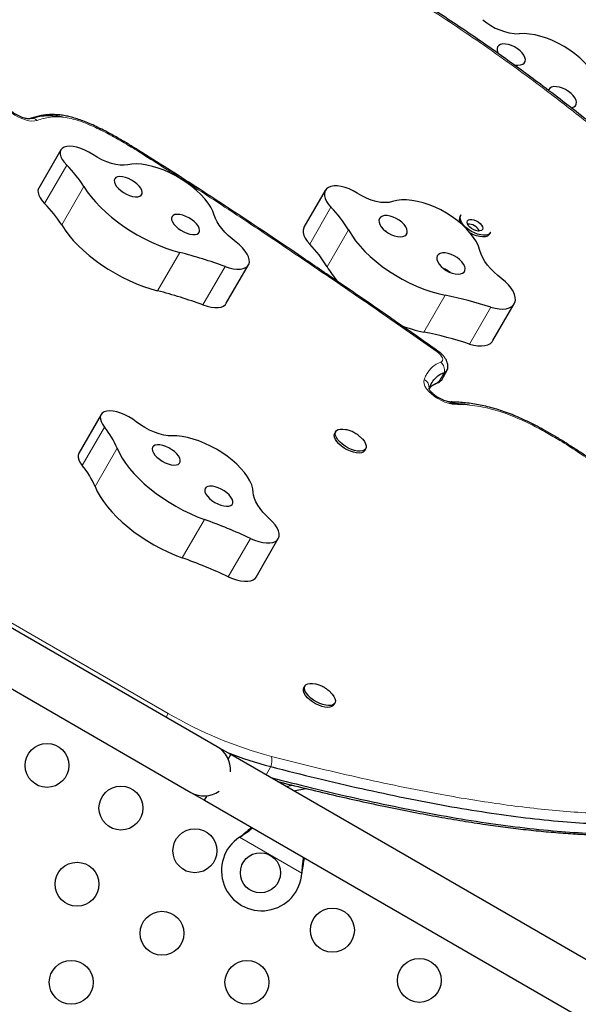
# Model space of a CAD drawing. Extents: x -70 to 419, y -9 to 486.
# Drawn here: x 267 to 278, y 255 to 275 of the extents above; entities that cross this region are included whole.
import ezdxf

# ---------------------------------------------------------------- set-up
doc = ezdxf.new("R2010")
doc.units = 0
doc.header["$LTSCALE"] = 0.125
doc.header["$MEASUREMENT"] = 0
doc.layers.add('CONTOUR', color=7, linetype='CONTINUOUS')

msp = doc.modelspace()

# ---------------------------------------------------------------- linework, layer by layer
at = {"layer": 'CONTOUR', "lineweight": 25}
for p, q in [((268.00812, 271.95662), (267.56664, 271.19196)), ((273.27397, 271.14958), (272.84995, 270.41515)), ((275.97609, 270.66279), (275.95621, 270.62836)), ((276.55169, 270.28456), (276.57156, 270.31899)), ((271.30344, 268.90092), (271.74491, 269.66557)), ((276.61307, 268.15716), (277.0371, 268.8916)), ((271.1228, 260.06905), (257.69941, 267.81905)), ((275.59243, 267.37963), (275.7028, 267.57079)), ((268.80788, 266.68392), (268.36641, 265.91926)), ((273.48452, 266.34727), (273.46383, 266.31143)), ((274.05931, 265.96763), (274.08, 266.00347)), ((259.48388, 265.57635), (270.5978, 259.15973)), ((271.89732, 263.44871), (272.3388, 264.21337)), ((272.86922, 261.28153), (272.84852, 261.24569)), ((273.444, 260.90189), (273.46469, 260.93773)), ((271.39343, 259.9128), (271.1228, 260.06905)), ((271.34187, 259.82348), (271.39343, 259.9128)), ((283.54784, 252.89545), (271.39343, 259.9128)), ((272.49014, 259.27962), (272.61142, 259.30532)), ((270.5978, 259.15973), (270.86843, 259.00348)), ((270.86843, 259.00348), (270.92, 259.0928)), ((272.64957, 259.18757), (272.8851, 259.23748)), ((270.86843, 259.00348), (283.02309, 251.98598)), ((271.56631, 258.26858), (271.5921, 258.28829)), ((271.56631, 258.26858), (271.5891, 258.2831)), ((272.81006, 257.58509), (272.8059, 257.55291)), ((272.80707, 257.5799), (272.8059, 257.55291))]:
    msp.add_line(p, q, dxfattribs=at)
at = {"layer": 'CONTOUR', "lineweight": 18}
for p, q in [((268.12419, 271.65402), (267.68272, 270.88937)), ((268.46707, 271.22566), (268.02559, 270.461)), ((273.38717, 270.8135), (272.96315, 270.07907)), ((273.7334, 270.36384), (273.30937, 269.62941)), ((270.3771, 269.91477), (269.93562, 269.15012)), ((271.27822, 269.63311), (270.83675, 268.86846)), ((275.66152, 269.06177), (275.23749, 268.32734)), ((276.57101, 268.82419), (276.14698, 268.08976)), ((275.53568, 267.3346), (275.64605, 267.52576)), ((258.87279, 267.24201), (270.14644, 260.73317)), ((268.87493, 266.43575), (268.43346, 265.6711)), ((269.13066, 266.0143), (268.68918, 265.24965)), ((270.86598, 264.59628), (270.4245, 263.83162)), ((271.78201, 264.21844), (271.34054, 263.45379)), ((270.14644, 260.73317), (270.10296, 260.65786)), ((272.09359, 259.50857), (272.18858, 259.67311)), ((271.5891, 258.2831), (271.5921, 258.28829)), ((272.8059, 257.55291), (271.56631, 258.26858)), ((272.80707, 257.5799), (272.81006, 257.58509))]:
    msp.add_line(p, q, dxfattribs=at)
at = {"layer": 'CONTOUR', "lineweight": 25, "flags": 128}
for points in [[(278.72109, 273.11163), (278.71822, 273.18871), (278.70168, 273.27024), (278.67172, 273.35512), (278.62873, 273.44219), (278.5733, 273.53028), (278.50618, 273.61819), (278.42828, 273.70472), (278.34066, 273.78871), (278.2445, 273.86901), (278.14111, 273.94454), (278.0319, 274.01426), (277.91835, 274.07724), (277.80198, 274.13262), (277.6844, 274.17964), (277.56718, 274.21768), (277.45192, 274.2462), (277.34019, 274.26484), (277.23349, 274.27333), (277.13328, 274.27156)], [(277.20797, 273.66218), (277.23762, 273.68551), (277.25507, 273.71679), (277.2595, 273.75454), (277.25071, 273.79701), (277.2291, 273.84221), (277.19569, 273.88802), (277.15204, 273.93231), (277.10018, 273.97299), (277.04256, 274.00818), (276.98185, 274.03623), (276.9209, 274.05581), (276.86255, 274.06603), (276.80955, 274.06639), (276.76435, 274.05689), (276.72909, 274.03797), (276.7054, 274.0105), (276.69439, 273.97579), (276.69659, 273.93544), (276.71188, 273.89135), (276.72426, 273.8685)], [(278.2257, 272.81216), (278.25535, 272.83549), (278.2728, 272.86676), (278.27723, 272.90451), (278.26844, 272.94698), (278.24683, 272.99218), (278.21342, 273.03799), (278.16977, 273.08228), (278.11792, 273.12297), (278.06029, 273.15815), (277.99958, 273.1862), (277.93863, 273.20579), (277.88029, 273.216), (277.82728, 273.21636), (277.78209, 273.20686), (277.74682, 273.18794), (277.72313, 273.16047), (277.71589, 273.14359)], [(278.17002, 272.79528), (278.18524, 272.79786), (278.2257, 272.81216)], [(268.64153, 271.86677), (268.56562, 271.91333), (268.48651, 271.95346), (268.40653, 271.98599), (268.32802, 272.00996), (268.25327, 272.02467), (268.18448, 272.0297), (268.12367, 272.02489), (268.07261, 272.01038)], [(268.07261, 272.01038), (268.03384, 271.9871), (268.00739, 271.95534), (267.99407, 271.91604), (267.99427, 271.87041), (268.00799, 271.81982), (268.03482, 271.76579), (268.07395, 271.70996), (268.12419, 271.65402)], [(269.33981, 271.66217), (269.27054, 271.65313), (269.19201, 271.65467), (269.10611, 271.66674), (269.0149, 271.68907), (268.92057, 271.72111), (268.82538, 271.76209), (268.73161, 271.81104), (268.64153, 271.86677)], [(271.0633, 270.65741), (271.03466, 270.7353), (270.99307, 270.81623), (270.93911, 270.8991), (270.8735, 270.98279), (270.79714, 271.06615), (270.71105, 271.14807), (270.61641, 271.22742), (270.5145, 271.30314), (270.4067, 271.37419), (270.29448, 271.43961), (270.17936, 271.49852), (270.0629, 271.55011), (269.94668, 271.59368), (269.83228, 271.62865), (269.72124, 271.65453), (269.61508, 271.67098), (269.51524, 271.67778), (269.42306, 271.67483), (269.33981, 271.66217)], [(269.60971, 271.05199), (269.62659, 271.07887), (269.63054, 271.11249), (269.6214, 271.15128), (269.59959, 271.19342), (269.56612, 271.23693), (269.52257, 271.27979), (269.47097, 271.31999), (269.41373, 271.35565), (269.35353, 271.38511), (269.29319, 271.40698), (269.23551, 271.42025), (269.18321, 271.42429), (269.13873, 271.41891), (269.10415, 271.40437), (269.08108, 271.38135), (269.0706, 271.35092), (269.07321, 271.3145), (269.08878, 271.2738), (269.11658, 271.23072), (269.15532, 271.18728), (269.20317, 271.14551), (269.25792, 271.10735), (269.31698, 271.0746), (269.37761, 271.04878), (269.43697, 271.03111), (269.49228, 271.02241), (269.54095, 271.02308), (269.58072, 271.03309), (269.60971, 271.05199)], [(273.90912, 271.09593), (273.83249, 271.14148), (273.75265, 271.17956), (273.67192, 271.20907), (273.59268, 271.22914), (273.51724, 271.23917), (273.44782, 271.23888), (273.38646, 271.22827), (273.33494, 271.20766)], [(267.56664, 271.19196), (267.56592, 271.19068), (267.55259, 271.15139), (267.55279, 271.10575), (267.56652, 271.05516), (267.59335, 271.00113), (267.63248, 270.94531), (267.68272, 270.88937)], [(268.46707, 271.22566), (268.53335, 271.12418), (268.61045, 271.02183), (268.69778, 270.9194), (268.79467, 270.81769), (268.90037, 270.71747), (269.01407, 270.61952), (269.13489, 270.52458), (269.2619, 270.4334), (269.39412, 270.34667), (269.53054, 270.26505), (269.6701, 270.18919), (269.81174, 270.11966), (269.95435, 270.057), (270.09684, 270.00169), (270.23812, 269.95416), (270.3771, 269.91477)], [(273.33494, 271.20766), (273.29583, 271.17829), (273.26915, 271.14048), (273.25573, 271.09539), (273.25596, 271.04436), (273.26983, 270.98895), (273.29693, 270.93083), (273.33644, 270.87175), (273.38717, 270.8135)], [(274.61388, 270.92709), (274.54398, 270.91103), (274.46473, 270.906), (274.37804, 270.91213), (274.28599, 270.92926), (274.19078, 270.95699), (274.0947, 270.99465), (274.00006, 271.04133), (273.90912, 271.09593)], [(276.3536, 269.9514), (276.32466, 270.03606), (276.28265, 270.12301), (276.22816, 270.21106), (276.16191, 270.29903), (276.0848, 270.38571), (275.99789, 270.46993), (275.90234, 270.55056), (275.79946, 270.62649), (275.69065, 270.69669), (275.57737, 270.76022), (275.46117, 270.81621), (275.34362, 270.86391), (275.22632, 270.90265), (275.11085, 270.93193), (274.99879, 270.95134), (274.89166, 270.96061), (274.7909, 270.95963), (274.69788, 270.94841), (274.61388, 270.92709)], [(270.75068, 270.29986), (270.76755, 270.32675), (270.77151, 270.36037), (270.76236, 270.39916), (270.74055, 270.44129), (270.70709, 270.48481), (270.66354, 270.52767), (270.61193, 270.56787), (270.5547, 270.60353), (270.49449, 270.63299), (270.43415, 270.65486), (270.37648, 270.66812), (270.32418, 270.67216), (270.2797, 270.66679), (270.24511, 270.65225), (270.22204, 270.62922), (270.21157, 270.59879), (270.21417, 270.56237), (270.22974, 270.52168), (270.25754, 270.4786), (270.29628, 270.43516), (270.34414, 270.39338), (270.39888, 270.35523), (270.45794, 270.32247), (270.51857, 270.29666), (270.57793, 270.27899), (270.63324, 270.27028), (270.68191, 270.27095), (270.72168, 270.28097), (270.75068, 270.29986)], [(271.49738, 270.11957), (271.41655, 270.18419), (271.34182, 270.25111), (271.27403, 270.31957), (271.21398, 270.38879), (271.16234, 270.45797), (271.11971, 270.52632), (271.08657, 270.59305), (271.0633, 270.65741)], [(274.88655, 270.2678), (274.90357, 270.29932), (274.90754, 270.33727), (274.8983, 270.37987), (274.87626, 270.42512), (274.84247, 270.47091), (274.7985, 270.51511), (274.74641, 270.55564), (274.68863, 270.59061), (274.62787, 270.61838), (274.56696, 270.63766), (274.50875, 270.64754), (274.45597, 270.64757), (274.41109, 270.63773), (274.3762, 270.61849), (274.35293, 270.59076), (274.34237, 270.55582), (274.34502, 270.51531), (274.36076, 270.47113), (274.38883, 270.42533), (274.42794, 270.38007), (274.47626, 270.33746), (274.53152, 270.29949), (274.59114, 270.26793), (274.65234, 270.24427), (274.71224, 270.2296), (274.76806, 270.22462), (274.81718, 270.22956), (274.8573, 270.24418), (274.88655, 270.2678)], [(276.18273, 270.33311), (276.12466, 270.37094), (276.0727, 270.41368), (276.02897, 270.45959), (275.99527, 270.50677), (275.97296, 270.55331), (275.96298, 270.59729), (275.96572, 270.63691), (275.97609, 270.66279)], [(268.02559, 270.461), (268.09187, 270.35952), (268.16898, 270.25717), (268.25631, 270.15475), (268.3532, 270.05304), (268.4589, 269.95282), (268.5726, 269.85486), (268.69341, 269.75993), (268.82042, 269.66874), (268.95265, 269.58201), (269.08907, 269.5004), (269.22863, 269.42454), (269.37026, 269.35501), (269.51288, 269.29235), (269.65537, 269.23704), (269.79665, 269.18951), (269.93562, 269.15012)], [(276.40282, 270.37051), (276.38396, 270.35177), (276.35456, 270.3415), (276.31702, 270.34055), (276.27436, 270.349), (276.23005, 270.36614), (276.18768, 270.39061), (276.15068, 270.42041), (276.12204, 270.45312), (276.10409, 270.48612), (276.09828, 270.5167), (276.10508, 270.54241), (276.12394, 270.56115), (276.15334, 270.57142), (276.19088, 270.57237), (276.23354, 270.56392), (276.27785, 270.54678), (276.32022, 270.52231), (276.35722, 270.49251), (276.38586, 270.4598), (276.40381, 270.4268), (276.40962, 270.39622), (276.40282, 270.37051)], [(272.84995, 270.41515), (272.84513, 270.40605), (272.8317, 270.36096), (272.83193, 270.30993), (272.84581, 270.25452), (272.87291, 270.1964), (272.91242, 270.13732), (272.96315, 270.07907)], [(273.7334, 270.36384), (273.80033, 270.25603), (273.87819, 270.14818), (273.96637, 270.04112), (274.0642, 269.93568), (274.17091, 269.83267), (274.2857, 269.73288), (274.40767, 269.63708), (274.53588, 269.54601), (274.66936, 269.46036), (274.80706, 269.3808), (274.94793, 269.30795), (275.09089, 269.24235), (275.23484, 269.18452), (275.37866, 269.13491), (275.52125, 269.09389), (275.66152, 269.06177)], [(276.55169, 270.28456), (276.53446, 270.26265), (276.50152, 270.24046), (276.45844, 270.22712), (276.40699, 270.22316), (276.34927, 270.22876), (276.28765, 270.24368), (276.22465, 270.26731), (276.16286, 270.29868)], [(276.57156, 270.31899), (276.55434, 270.29708), (276.52139, 270.27489), (276.47831, 270.26155), (276.42686, 270.25759), (276.36915, 270.26319), (276.30753, 270.27811), (276.24453, 270.30174), (276.18273, 270.33311)], [(271.27822, 269.63311), (271.36112, 269.60657), (271.44078, 269.58888), (271.5152, 269.58051), (271.58253, 269.58165), (271.64109, 269.59228), (271.68944, 269.61213), (271.72635, 269.64071), (271.75092, 269.6773), (271.76252, 269.721), (271.76088, 269.77071), (271.74603, 269.8252), (271.71834, 269.88311), (271.6785, 269.943), (271.6275, 270.00337), (271.56662, 270.06272), (271.49738, 270.11957)], [(276.03831, 269.52461), (276.05532, 269.55613), (276.0593, 269.59408), (276.05005, 269.63667), (276.02802, 269.68193), (275.99423, 269.72772), (275.95026, 269.77192), (275.89816, 269.81245), (275.84038, 269.84742), (275.77962, 269.87519), (275.71871, 269.89447), (275.66051, 269.90435), (275.60773, 269.90437), (275.56284, 269.89454), (275.52795, 269.8753), (275.50468, 269.84757), (275.49413, 269.81263), (275.49678, 269.77212), (275.51251, 269.72794), (275.54059, 269.68214), (275.5797, 269.63688), (275.62801, 269.59427), (275.68327, 269.5563), (275.74289, 269.52474), (275.80409, 269.50108), (275.864, 269.48641), (275.91981, 269.48143), (275.96893, 269.48636), (276.00906, 269.50099), (276.03831, 269.52461)], [(276.79191, 269.38713), (276.71031, 269.45246), (276.63487, 269.52089), (276.56643, 269.59164), (276.50579, 269.6639), (276.45365, 269.73683), (276.41059, 269.80962), (276.37711, 269.88141), (276.3536, 269.9514)], [(276.57101, 268.82419), (276.65468, 268.80162), (276.73507, 268.78869), (276.81017, 268.78572), (276.87811, 268.79278), (276.93721, 268.8097), (276.98598, 268.83606), (277.02322, 268.8712), (277.04799, 268.91424), (277.05968, 268.96412), (277.058, 269.01958), (277.04298, 269.07925), (277.01501, 269.14164), (276.97478, 269.2052), (276.92329, 269.26834), (276.86182, 269.32949), (276.79191, 269.38713)], [(270.83675, 268.86846), (270.91965, 268.84191), (270.9993, 268.82423), (271.07372, 268.81585), (271.14105, 268.81699), (271.19962, 268.82762), (271.24796, 268.84747), (271.28488, 268.87605), (271.30344, 268.90092)], [(276.14698, 268.08976), (276.23065, 268.06719), (276.31104, 268.05426), (276.38614, 268.05129), (276.45409, 268.05835), (276.51318, 268.07527), (276.56196, 268.10163), (276.5992, 268.13677), (276.61307, 268.15716)], [(275.53568, 267.3346), (275.51559, 267.32159), (275.50158, 267.3153)], [(275.53568, 267.3346), (275.57117, 267.35468), (275.59243, 267.37963)], [(275.53568, 267.3346), (275.57117, 267.35468), (275.59243, 267.37963)], [(268.92083, 266.75152), (268.87118, 266.73718), (268.83273, 266.71366), (268.80662, 266.68167), (268.79366, 266.64219), (268.79423, 266.59641), (268.80831, 266.5457), (268.83549, 266.4916), (268.87493, 266.43575)], [(269.50904, 266.54256), (269.43847, 266.59412), (269.36251, 266.64061), (269.28338, 266.68065), (269.20341, 266.71308), (269.12492, 266.73695), (269.05024, 266.75155), (268.98153, 266.75645), (268.92083, 266.75152)], [(270.22282, 266.26157), (270.14353, 266.26409), (270.05706, 266.27712), (269.96547, 266.30037), (269.87096, 266.33327), (269.77581, 266.37503), (269.68229, 266.42465), (269.59265, 266.48094), (269.50904, 266.54256)], [(274.00882, 266.20246), (274.01859, 266.1919), (274.05366, 266.14708), (274.07763, 266.10343), (274.0895, 266.06272), (274.08879, 266.02662), (274.07553, 265.99661), (274.05027, 265.97392), (274.01403, 265.95948), (273.96831, 265.95388), (273.91497, 265.95734), (273.85619, 265.96973), (273.79439, 265.99054), (273.7321, 266.01892), (273.67185, 266.0537), (273.61613, 266.09346), (273.56721, 266.13658), (273.52709, 266.18128), (273.49742, 266.22575), (273.47941, 266.26815), (273.4738, 266.30675), (273.48082, 266.33997), (273.50018, 266.36646), (273.53108, 266.38512), (273.57228, 266.39519), (273.62206, 266.39627), (273.67841, 266.3883), (273.69028, 266.38564)], [(271.84013, 265.13601), (271.83094, 265.20762), (271.8083, 265.28378), (271.77252, 265.36347), (271.72409, 265.4456), (271.66365, 265.52906), (271.59204, 265.61271), (271.51021, 265.69542), (271.4193, 265.77607), (271.32051, 265.85357), (271.21521, 265.92685), (271.10481, 265.99494), (270.99081, 266.0569), (270.87476, 266.1119), (270.75823, 266.15918), (270.64281, 266.19811), (270.53006, 266.22816), (270.42151, 266.24892), (270.31863, 266.26011), (270.22282, 266.26157)], [(274.05931, 265.96763), (274.05484, 265.96077), (274.02957, 265.93808), (273.99334, 265.92364), (273.94761, 265.91803), (273.89427, 265.9215), (273.8355, 265.93389), (273.7737, 265.9547), (273.7114, 265.98308), (273.65116, 266.01786), (273.59543, 266.05762), (273.54651, 266.10074), (273.50639, 266.14544), (273.47672, 266.1899), (273.45871, 266.2323), (273.4531, 266.27091), (273.46012, 266.30413), (273.46383, 266.31143)], [(269.13066, 266.0143), (269.17469, 265.91669), (269.23046, 265.81672), (269.29752, 265.71515), (269.37537, 265.61277), (269.46341, 265.51037), (269.56095, 265.40874), (269.66724, 265.30865), (269.78147, 265.21089), (269.90276, 265.11619), (270.03018, 265.0253), (270.16273, 264.93891), (270.29941, 264.85769), (270.43915, 264.78226), (270.58089, 264.7132), (270.72353, 264.65105), (270.86598, 264.59628)], [(270.34523, 265.69382), (270.37168, 265.71455), (270.38577, 265.74303), (270.38686, 265.77792), (270.3749, 265.8176), (270.35043, 265.86021), (270.31461, 265.90375), (270.26911, 265.9462), (270.21606, 265.98557), (270.15794, 266.02001), (270.09747, 266.04791), (270.03747, 266.06798), (269.98074, 266.07927), (269.92996, 266.08125), (269.88747, 266.07384), (269.85529, 266.05737), (269.83489, 266.03262), (269.82726, 266.00075), (269.83273, 265.96324), (269.85105, 265.92186), (269.88137, 265.87853), (269.92227, 265.83528), (269.97183, 265.79413), (270.02775, 265.75701), (270.0874, 265.72565), (270.14799, 265.70153), (270.20669, 265.68576), (270.26077, 265.67908), (270.30768, 265.68181), (270.34523, 265.69382)], [(268.36641, 265.91926), (268.36515, 265.91702), (268.35218, 265.87754), (268.35275, 265.83175), (268.36684, 265.78104), (268.39401, 265.72695), (268.43346, 265.6711)], [(268.68918, 265.24965), (268.73322, 265.15204), (268.78898, 265.05206), (268.85605, 264.95049), (268.9339, 264.84812), (269.02193, 264.74572), (269.11947, 264.64408), (269.22577, 264.544), (269.34, 264.44623), (269.46129, 264.35154), (269.5887, 264.26065), (269.72126, 264.17426), (269.85793, 264.09304), (269.99768, 264.0176), (270.13942, 263.94855), (270.28206, 263.88639), (270.4245, 263.83162)], [(271.39077, 264.8735), (271.41722, 264.89423), (271.43131, 264.92271), (271.4324, 264.9576), (271.42044, 264.99728), (271.39597, 265.03989), (271.36015, 265.08344), (271.31465, 265.12588), (271.2616, 265.16525), (271.20348, 265.19969), (271.14301, 265.22759), (271.08301, 265.24766), (271.02628, 265.25895), (270.9755, 265.26093), (270.93301, 265.25352), (270.90083, 265.23705), (270.88044, 265.2123), (270.8728, 265.18043), (270.87827, 265.14293), (270.89659, 265.10154), (270.92691, 265.05821), (270.96781, 265.01496), (271.01738, 264.97381), (271.07329, 264.93669), (271.13294, 264.90533), (271.19353, 264.88121), (271.25223, 264.86544), (271.30631, 264.85876), (271.35322, 264.86149), (271.39077, 264.8735)], [(272.16517, 264.60632), (272.09438, 264.67423), (272.031, 264.74323), (271.97576, 264.81252), (271.92929, 264.88132), (271.89212, 264.94882), (271.86468, 265.01427), (271.84729, 265.0769), (271.84013, 265.13601)], [(271.78201, 264.21844), (271.8661, 264.18313), (271.94915, 264.15597), (272.02911, 264.13764), (272.10396, 264.12858), (272.17186, 264.12904), (272.23111, 264.139), (272.28023, 264.1582), (272.31799, 264.18617), (272.34347, 264.22222), (272.35602, 264.26545), (272.35533, 264.31477), (272.34141, 264.36896), (272.31462, 264.42667), (272.27562, 264.48646), (272.22539, 264.54685), (272.16517, 264.60632)], [(271.34054, 263.45379), (271.42463, 263.41848), (271.50768, 263.39131), (271.58763, 263.37298), (271.66249, 263.36393), (271.73039, 263.36439), (271.78963, 263.37434), (271.83875, 263.39354), (271.87652, 263.42152), (271.89732, 263.44871)], [(273.444, 260.90189), (273.43431, 260.88863), (273.40619, 260.86793), (273.36742, 260.85565), (273.31961, 260.85231), (273.26469, 260.85803), (273.20493, 260.87259), (273.14276, 260.89538), (273.08074, 260.92548), (273.0214, 260.96165), (272.96718, 261.00241), (272.92028, 261.04609), (272.88264, 261.09091), (272.85578, 261.13502), (272.84083, 261.17663), (272.83837, 261.21403), (272.84852, 261.24569), (272.84852, 261.24569)], [(273.39436, 261.13583), (273.41302, 261.11494), (273.44543, 261.07025), (273.46645, 261.02717), (273.4752, 260.98746), (273.47133, 260.95275), (273.455, 260.92447), (273.42688, 260.90377), (273.38812, 260.89149), (273.3403, 260.88815), (273.28539, 260.89387), (273.22562, 260.90843), (273.16346, 260.93122), (273.10144, 260.96132), (273.0421, 260.99749), (272.98787, 261.03825), (272.94097, 261.08194), (272.90333, 261.12675), (272.87648, 261.17087), (272.86152, 261.21248), (272.85906, 261.24987), (272.86922, 261.28153), (272.86922, 261.28153)], [(272.86922, 261.28153), (272.89156, 261.30615), (272.92517, 261.32272), (272.96868, 261.33057), (273.02031, 261.32937), (273.0771, 261.31939)]]:
    msp.add_lwpolyline(points, dxfattribs=at)
at = {"layer": 'CONTOUR', "lineweight": 18, "flags": 128}
for points in [[(267.53598, 272.54409), (267.48872, 272.53342), (267.43296, 272.53166), (267.37045, 272.53888), (267.30317, 272.55485), (267.23324, 272.57906), (267.16286, 272.61075), (267.09425, 272.64892), (267.02957, 272.69237), (266.97087, 272.73973), (266.91999, 272.78951), (266.87854, 272.84012), (266.84782, 272.88999), (266.8288, 272.93754), (266.82209, 272.98127)], [(269.49335, 271.98713), (269.49307, 271.98722), (269.48987, 271.98565), (269.4844, 271.98036), (269.4768, 271.97147)], [(275.52417, 267.94474), (275.52324, 267.94525), (275.51754, 267.94534), (275.50944, 267.9418), (275.49915, 267.9347)], [(275.57322, 267.72963), (275.59503, 267.74258), (275.6081, 267.76144), (275.6118, 267.78529), (275.60596, 267.81301), (275.59086, 267.84327), (275.56721, 267.87463), (275.53615, 267.9056), (275.49915, 267.9347)], [(275.8607, 266.88993), (275.79797, 266.89509), (275.7297, 266.90958), (275.65815, 266.93291), (275.58571, 266.9643), (275.51481, 267.00272), (275.44779, 267.04688), (275.38689, 267.0953), (275.33414, 267.14638), (275.2913, 267.19842), (275.2598, 267.24968), (275.24068, 267.29845), (275.23458, 267.34311), (275.2417, 267.38216)]]:
    msp.add_lwpolyline(points, dxfattribs=at)
at = {"layer": 'CONTOUR', "lineweight": 25}
for centre, radius in [((267.73234, 259.6966), 0.4375), ((269.20458, 258.8466), 0.4375), ((270.67683, 257.9966), 0.4375), ((271.98235, 257.55784), 0.4), ((268.32958, 257.33106), 0.4375), ((270.02193, 256.35398), 0.4375), ((273.41563, 256.41535), 0.4375), ((268.21429, 255.3769), 0.4375), ((271.71429, 255.3769), 0.4375), ((275.14768, 255.41535), 0.4375)]:
    msp.add_circle(centre, radius, dxfattribs=at)
for centre, radius, start, end in [((277.1409, 275.36352), 1.09199, 228.137903, 269.600105), ((277.10817, 273.91394), 0.27081, 249.886154, 291.624818), ((266.51731, 270.01642), 2.2943, 31.807124, 45.54252), ((266.07584, 269.25176), 2.2943, 31.807124, 45.54252), ((271.79074, 269.22618), 2.25125, 30.354058, 44.835991), ((276.08418, 270.56903), 0.14105, 155.124855, 207.398062), ((276.11539, 270.21647), 0.26415, 28.043892, 91.956108), ((271.36672, 268.49175), 2.25125, 30.354058, 44.835991), ((268.03763, 260.84766), 9.36406, 69.753064, 75.532288), ((275.0185, 270.6191), 1.975, 210.073611, 220.674869), ((267.59616, 260.08301), 9.36406, 69.753064, 75.532288), ((274.04969, 261.03201), 8.18994, 72.069965, 78.649774), ((275.80119, 271.0913), 2.82086, 248.711554, 258.472906), ((273.62567, 260.29758), 8.18994, 72.069965, 78.649774), ((275.61707, 267.61969), 0.09829, 287.147075, 3.411735), ((275.6175, 267.61931), 0.09781, 286.967515, 352.813043), ((267.59436, 265.37042), 1.66577, 22.739281, 39.757774), ((267.15289, 264.60577), 1.66577, 22.739281, 39.757774), ((267.20023, 254.40963), 10.82615, 64.962334, 70.208347), ((266.75876, 253.64497), 10.82615, 64.962334, 70.208347), ((270.8603, 259.61439), 0.525, 355.208765, 60), ((274.13221, 267.15583), 7.73103, 248.701858, 255.439241), ((270.8603, 259.61439), 0.525, 240, 304.791235), ((272.00735, 257.60114), 0.8, 123.456637, 356.543363)]:
    msp.add_arc(centre, radius, start, end, dxfattribs=at)
at = {"layer": 'CONTOUR', "lineweight": 18}
for centre, radius, start, end in [((267.43452, 272.43545), 0.14865, 46.957061, 107.123025), ((269.50758, 271.95764), 0.03515, 118.231899, 155.499573), ((269.37701, 271.81182), 0.18827, 57.994143, 58.426115), ((275.42952, 267.56336), 0.21977, 350.150031, 49.165929), ((275.1637, 267.22064), 0.17938, 354.617819, 64.223696), ((275.77464, 266.82837), 0.10581, 35.574375, 87.040087), ((274.3429, 267.89799), 8.3033, 239.642345, 255.052859), ((271.89963, 259.79283), 0.31277, 337.494917, 15.351548)]:
    msp.add_arc(centre, radius, start, end, dxfattribs=at)
for points, knots in [([(281.0382, 270.38173), (280.87533, 270.52234), (280.54958, 270.80355), (279.97385, 271.28949), (279.31385, 271.84088), (278.56093, 272.45271), (277.95197, 272.9291), (277.39745, 273.34845), (276.90084, 273.71313), (276.2933, 274.14111), (275.67437, 274.55797), (274.97413, 275.01108), (274.47335, 275.31542), (274.18629, 275.48987)], [0, 0, 0, 0, 0.0771457, 0.1542939, 0.26885186, 0.38341651, 0.4979369, 0.54086722, 0.62679508, 0.71272091, 0.79865285, 0.88458606, 1, 1, 1, 1]), ([(269.47559, 271.97222), (269.46546, 271.97844), (269.36262, 272.04151), (269.16543, 272.1595), (268.8795, 272.31686), (268.62795, 272.4374), (268.41667, 272.52158), (268.25144, 272.57379), (268.09707, 272.60582), (267.9451, 272.61988), (267.79889, 272.61202), (267.65971, 272.58519), (267.57722, 272.55779), (267.53598, 272.54409)], [0, 0, 0, 0, 0.01473242, 0.14948464, 0.28429763, 0.41838222, 0.49687264, 0.57524375, 0.64876324, 0.72231028, 0.81449281, 0.9072795, 1, 1, 1, 1]), ([(275.49915, 267.9347), (275.32237, 268.05872), (274.74176, 268.46605), (273.75184, 269.15236), (272.83112, 269.77987), (272.00777, 270.33318), (271.2836, 270.81386), (270.37202, 271.4073), (269.76617, 271.78911), (269.4768, 271.97147)], [0, 0, 0, 0, 0.08981913, 0.2949985, 0.50018166, 0.55147504, 0.70537892, 0.85927866, 1, 1, 1, 1]), ([(275.2417, 267.38216), (275.25081, 267.40435), (275.27115, 267.45391), (275.31225, 267.52577), (275.37207, 267.60202), (275.45331, 267.675), (275.53304, 267.71132), (275.57322, 267.72963)], [0, 0, 0, 0, 0.15093509, 0.33709101, 0.52409794, 0.76015002, 1, 1, 1, 1]), ([(278.62971, 265.7186), (278.51765, 265.79559), (278.2936, 265.94953), (277.97324, 266.15333), (277.67267, 266.33066), (277.43099, 266.46022), (277.22466, 266.55998), (277.04501, 266.63904), (276.85454, 266.71221), (276.65582, 266.77604), (276.4533, 266.82771), (276.25081, 266.86359), (276.04953, 266.88529), (275.92362, 266.88838), (275.8607, 266.88993)], [0, 0, 0, 0, 0.12608518, 0.2521168, 0.34917564, 0.44617183, 0.50375212, 0.56131934, 0.62983653, 0.69854625, 0.76704694, 0.84456365, 0.92233545, 1, 1, 1, 1]), ([(272.20124, 259.87563), (272.48448, 259.80388), (273.05575, 259.65916), (273.90762, 259.45935), (274.75646, 259.27523), (275.52496, 259.12569), (276.21399, 259.00716), (276.82519, 258.91545), (277.4261, 258.84012), (278.0164, 258.78236), (278.59448, 258.74364), (279.06411, 258.72823), (279.5224, 258.72608), (279.96906, 258.7373), (280.48602, 258.77281), (280.98198, 258.83113), (281.45516, 258.91283), (281.90347, 259.01859), (282.32504, 259.14881), (282.7177, 259.30397), (283.07972, 259.48411), (283.40905, 259.68936), (283.70436, 259.91929), (283.96401, 260.17357), (284.18732, 260.45122), (284.37329, 260.75143), (284.5222, 261.07272), (284.63325, 261.41414), (284.70098, 261.73154), (284.72344, 261.93851), (284.73232, 262.02034)], [0, 0, 0, 0, 0.04604078, 0.09286278, 0.1396924, 0.18650656, 0.22160023, 0.25669285, 0.29174309, 0.3267922, 0.3620542, 0.39731521, 0.41485248, 0.44997029, 0.48508728, 0.52021167, 0.55533513, 0.59046673, 0.62559736, 0.66073587, 0.69587354, 0.73101729, 0.76616055, 0.80130647, 0.83645239, 0.87159655, 0.90674125, 0.94187991, 0.97701953, 1, 1, 1, 1])]:
    msp.add_open_spline(points, degree=3, knots=knots, dxfattribs=at)
at = {"layer": 'CONTOUR', "lineweight": 25}
for points, knots in [([(281.08083, 270.38515), (281.03149, 270.42793), (280.7857, 270.64108), (280.36257, 271.0035), (279.82523, 271.45782), (279.33284, 271.86659), (278.87218, 272.24168), (278.43477, 272.59041), (278.00048, 272.92898), (277.58222, 273.24703), (277.16467, 273.55648), (276.76105, 273.84732), (276.34802, 274.13643), (275.9341, 274.41808), (275.51452, 274.69549), (275.08985, 274.96853), (274.65507, 275.23943), (274.35943, 275.42103), (274.20675, 275.51286), (274.20409, 275.51446)], [0, 0, 0, 0, 0.02334819, 0.11631457, 0.19863798, 0.27356038, 0.3430361, 0.40832121, 0.47026598, 0.53594525, 0.59167835, 0.65097368, 0.70830966, 0.76580075, 0.82343111, 0.88118756, 0.93901579, 0.99894055, 1, 1, 1, 1]), ([(267.39033, 272.57739), (267.39026, 272.57736), (267.39001, 272.57726), (267.37978, 272.57534), (267.35711, 272.57513), (267.32418, 272.57881), (267.28282, 272.58793), (267.23491, 272.60328), (267.18303, 272.62495), (267.12998, 272.65236), (267.07867, 272.68433), (267.03189, 272.71911), (266.99207, 272.75457), (266.96109, 272.78803), (266.93995, 272.817), (266.92882, 272.83711), (266.92622, 272.84655), (266.92645, 272.84493), (266.92649, 272.84461)], [0, 0, 0, 0, 0.02868404, 0.08794502, 0.14822946, 0.21131201, 0.27790615, 0.34770425, 0.4199559, 0.49378422, 0.56832341, 0.64263309, 0.71574272, 0.78685628, 0.85530783, 0.92089381, 0.98449934, 1, 1, 1, 1]), ([(269.49072, 271.98825), (269.4552, 272.01008), (269.35726, 272.07026), (269.20076, 272.16266), (269.02613, 272.26119), (268.86412, 272.34688), (268.71499, 272.4201), (268.5776, 272.48221), (268.45141, 272.53342), (268.33346, 272.57526), (268.22291, 272.60825), (268.11591, 272.63338), (268.01177, 272.6504), (267.90812, 272.65981), (267.8063, 272.66126), (267.70853, 272.65416), (267.61154, 272.64007), (267.51417, 272.61837), (267.43923, 272.59707), (267.3997, 272.58317), (267.39079, 272.58003)], [0, 0, 0, 0, 0.04890713, 0.13481158, 0.21283112, 0.28372832, 0.34984162, 0.40875358, 0.46296984, 0.51388378, 0.56237566, 0.60824326, 0.65655437, 0.70525965, 0.75577793, 0.80766143, 0.858702, 0.91827647, 0.9815779, 1, 1, 1, 1]), ([(268.04016, 272.60827), (268.04005, 272.6083), (267.97176, 272.62522), (267.84528, 272.63563), (267.66823, 272.63387), (267.5234, 272.60999), (267.4419, 272.58399), (267.40795, 272.57316)], [0, 0, 0, 0, 0.00042747, 0.25879136, 0.5219403, 0.80085348, 1, 1, 1, 1]), ([(275.52399, 267.94459), (275.3899, 268.0388), (274.97676, 268.32909), (274.29832, 268.80111), (273.50563, 269.34718), (272.75945, 269.85508), (272.05874, 270.32607), (271.39839, 270.764), (270.78731, 271.16338), (270.19885, 271.54229), (269.77474, 271.81058), (269.53515, 271.96047), (269.49313, 271.98676)], [0, 0, 0, 0, 0.06808439, 0.20976875, 0.34287995, 0.46689862, 0.58319586, 0.69166584, 0.7937745, 0.8839341, 0.97964312, 1, 1, 1, 1]), ([(274.49246, 270.32947), (274.48771, 270.33183), (274.47861, 270.33635), (274.4688, 270.33852), (274.46411, 270.33956)], [0, 0, 0, 0, 0.52130542, 1, 1, 1, 1]), ([(275.76981, 269.50924), (275.75513, 269.52168), (275.73303, 269.54042), (275.6959, 269.56315), (275.66023, 269.58214), (275.6313, 269.59117), (275.61607, 269.59593)], [0, 0, 0, 0, 0.32415682, 0.48817329, 0.73060241, 1, 1, 1, 1]), ([(275.71445, 267.60989), (275.71559, 267.62507), (275.71798, 267.65717), (275.70939, 267.70591), (275.69219, 267.75554), (275.6651, 267.80513), (275.62763, 267.85443), (275.58064, 267.9023), (275.54296, 267.93061), (275.52418, 267.94473)], [0, 0, 0, 0, 0.11381505, 0.24072467, 0.37294673, 0.51538832, 0.67111728, 0.836084, 1, 1, 1, 1]), ([(275.34228, 267.20381), (275.36033, 267.24529), (275.39493, 267.32479), (275.46905, 267.4165), (275.55135, 267.48369), (275.61494, 267.51194), (275.64605, 267.52576)], [0, 0, 0, 0, 0.308934871, 0.592133195, 0.800428356, 1, 1, 1, 1]), ([(275.34228, 267.20381), (275.36033, 267.24529), (275.39493, 267.32479), (275.46905, 267.4165), (275.55135, 267.48369), (275.61494, 267.51194), (275.64605, 267.52576)], [0, 0, 0, 0, 0.30893487, 0.59213319, 0.80042836, 1, 1, 1, 1]), ([(275.34224, 267.19674), (275.35108, 267.20844), (275.37831, 267.24448), (275.44165, 267.29211), (275.50478, 267.32064), (275.53568, 267.3346)], [0, 0, 0, 0, 0.1970535, 0.60711352, 1, 1, 1, 1]), ([(275.34224, 267.19674), (275.35108, 267.20844), (275.37831, 267.24448), (275.44165, 267.29211), (275.50478, 267.32064), (275.53568, 267.3346)], [0, 0, 0, 0, 0.197053498, 0.60711352, 1, 1, 1, 1]), ([(275.40588, 267.26098), (275.40973, 267.26446), (275.42107, 267.27469), (275.44645, 267.28862), (275.47789, 267.30443), (275.50082, 267.31361), (275.50714, 267.31614)], [0, 0, 0, 0, 0.172268446, 0.507292333, 0.864339744, 1, 1, 1, 1]), ([(275.50151, 267.31527), (275.5177, 267.32185), (275.54028, 267.33103), (275.55921, 267.34673), (275.56456, 267.35118)], [0, 0, 0, 0, 0.71678742, 1, 1, 1, 1]), ([(275.77923, 266.93405), (275.77418, 266.9342), (275.76032, 266.93459), (275.72951, 266.93876), (275.68673, 266.94901), (275.63784, 266.96557), (275.58552, 266.98838), (275.53257, 267.01676), (275.48192, 267.04941), (275.43628, 267.08449), (275.398, 267.1198), (275.36882, 267.15255), (275.34959, 267.1804), (275.34018, 267.19826), (275.33866, 267.20625), (275.33883, 267.20414), (275.33884, 267.20404)], [0, 0, 0, 0, 0.04210713, 0.11547742, 0.19208941, 0.27223458, 0.35499112, 0.43935537, 0.52434899, 0.60884811, 0.69180548, 0.77232656, 0.84971275, 0.92390221, 0.99623441, 1, 1, 1, 1]), ([(278.65371, 265.7288), (278.58996, 265.77286), (278.4547, 265.86634), (278.24911, 266.00309), (278.04258, 266.13489), (277.84877, 266.25283), (277.66754, 266.35742), (277.4969, 266.45009), (277.33433, 266.53258), (277.18008, 266.60503), (277.02804, 266.67073), (276.87874, 266.7283), (276.72846, 266.77934), (276.58052, 266.82297), (276.4324, 266.85993), (276.28509, 266.88972), (276.13966, 266.91207), (275.99957, 266.92574), (275.87961, 266.93358), (275.80804, 266.93531), (275.77962, 266.936)], [0, 0, 0, 0, 0.06974848, 0.14796647, 0.22115669, 0.28843796, 0.3499538, 0.4072734, 0.46133282, 0.51286287, 0.56059457, 0.61177566, 0.6604759, 0.71005125, 0.76046155, 0.81165636, 0.86353411, 0.91560299, 0.96649027, 1, 1, 1, 1]), ([(276.13706, 266.87331), (276.08598, 266.88129), (275.94854, 266.90276), (275.82404, 266.90516), (275.74581, 266.90666)], [0, 0, 0, 0, 0.37165773, 1, 1, 1, 1]), ([(273.86409, 266.3171), (273.83966, 266.32982), (273.7908, 266.35526), (273.7322, 266.37652), (273.69849, 266.38301), (273.69182, 266.3843)], [0, 0, 0, 0, 0.44510014, 0.89012684, 1, 1, 1, 1]), ([(274.00634, 266.20404), (273.99277, 266.21796), (273.96136, 266.25018), (273.91288, 266.28733), (273.87757, 266.30887), (273.86409, 266.3171)], [0, 0, 0, 0, 0.31970604, 0.74015684, 1, 1, 1, 1]), ([(272.18858, 259.67311), (272.49633, 259.59524), (273.1037, 259.44155), (273.99476, 259.23411), (274.85561, 259.04949), (275.68646, 258.89016), (276.48815, 258.75704), (277.26133, 258.65145), (277.98627, 258.57674), (278.66562, 258.53137), (279.30215, 258.51355), (279.91554, 258.52278), (280.5043, 258.55991), (281.06617, 258.62585), (281.57346, 258.71696), (282.02878, 258.82922), (282.43549, 258.95865), (282.81604, 259.11172), (283.16896, 259.289), (283.49275, 259.49107), (283.78593, 259.71849), (284.03964, 259.9647), (284.25573, 260.22775), (284.43617, 260.5059), (284.58628, 260.8071), (284.70412, 261.13213), (284.79163, 261.48005), (284.82081, 261.72828), (284.83555, 261.85368)], [0, 0, 0, 0, 0.04952043, 0.0977332, 0.14475109, 0.19070045, 0.23572266, 0.27997552, 0.32363411, 0.3632973, 0.40278374, 0.44221666, 0.4816114, 0.52097658, 0.56033275, 0.59408572, 0.62788584, 0.66177033, 0.69578473, 0.72998308, 0.76442799, 0.79919065, 0.83140402, 0.86401822, 0.89710562, 0.93074343, 0.96501313, 1, 1, 1, 1]), ([(272.18858, 259.67311), (272.49633, 259.59524), (273.1037, 259.44155), (273.99476, 259.23411), (274.85561, 259.04949), (275.68646, 258.89016), (276.48815, 258.75704), (277.26133, 258.65145), (277.98627, 258.57674), (278.66562, 258.53137), (279.30215, 258.51355), (279.91554, 258.52278), (280.5043, 258.55991), (281.06617, 258.62585), (281.57346, 258.71696), (282.02878, 258.82922), (282.43549, 258.95865), (282.81604, 259.11172), (283.16896, 259.289), (283.49275, 259.49107), (283.78593, 259.71849), (284.03964, 259.9647), (284.25573, 260.22775), (284.43617, 260.5059), (284.58628, 260.8071), (284.70412, 261.13213), (284.79163, 261.48005), (284.82081, 261.72828), (284.83555, 261.85368)], [0, 0, 0, 0, 0.04952043, 0.0977332, 0.14475109, 0.19070045, 0.23572266, 0.27997552, 0.32363411, 0.3632973, 0.40278374, 0.44221666, 0.4816114, 0.52097658, 0.56033275, 0.59408572, 0.62788584, 0.66177033, 0.69578473, 0.72998308, 0.76442799, 0.79919065, 0.83140402, 0.86401822, 0.89710562, 0.93074343, 0.96501313, 1, 1, 1, 1]), ([(273.39216, 261.13729), (273.3893, 261.14058), (273.37005, 261.16279), (273.32752, 261.19887), (273.26273, 261.24544), (273.18943, 261.2831), (273.12705, 261.30757), (273.08978, 261.31541), (273.07947, 261.31758)], [0, 0, 0, 0, 0.03573465, 0.24073918, 0.45427502, 0.68812921, 0.91374404, 1, 1, 1, 1]), ([(272.18654, 259.4549), (272.4581, 259.38624), (273.02924, 259.24182), (273.88436, 259.043), (274.74524, 258.85831), (275.57609, 258.699), (276.37778, 258.56587), (277.15096, 258.46029), (277.8759, 258.38557), (278.55525, 258.34021), (279.19178, 258.32239), (279.80517, 258.33162), (280.39393, 258.36875), (280.95581, 258.43469), (281.46309, 258.5258), (281.91841, 258.63806), (282.32512, 258.76748), (282.70567, 258.92055), (283.0586, 259.09783), (283.38235, 259.29992), (283.67568, 259.52726), (283.92882, 259.7738), (284.14411, 260.03231), (284.25686, 260.21532), (284.31246, 260.30555)], [0, 0, 0, 0, 0.05099797, 0.10726119, 0.16213003, 0.21575189, 0.26829181, 0.31993392, 0.37088252, 0.41716857, 0.46324837, 0.50926571, 0.55523849, 0.60117678, 0.64710455, 0.68649352, 0.7259375, 0.76547995, 0.805174, 0.8450827, 0.88527915, 0.9258464, 0.96343868, 1, 1, 1, 1]), ([(272.18654, 259.4549), (272.4581, 259.38624), (273.02924, 259.24182), (273.88436, 259.043), (274.74524, 258.85831), (275.57609, 258.699), (276.37778, 258.56587), (277.15096, 258.46029), (277.8759, 258.38557), (278.55525, 258.34021), (279.19178, 258.32239), (279.80517, 258.33162), (280.39393, 258.36875), (280.95581, 258.43469), (281.46309, 258.5258), (281.91841, 258.63806), (282.32513, 258.76748), (282.70567, 258.92056), (283.0586, 259.09783), (283.38231, 259.29994), (283.6758, 259.52719), (283.9284, 259.77405), (284.12263, 260.00431), (284.21768, 260.15705), (284.25515, 260.21726)], [0, 0, 0, 0, 0.05162249, 0.1085747, 0.16411546, 0.21839399, 0.2715773, 0.32385182, 0.37542433, 0.42227721, 0.4689213, 0.51550216, 0.56203792, 0.60853877, 0.65502897, 0.6949003, 0.73482731, 0.77485399, 0.81503413, 0.85543156, 0.89612025, 0.93718428, 0.97523692, 1, 1, 1, 1]), ([(272.32036, 259.37764), (272.50344, 259.33176), (272.87315, 259.2391), (273.41731, 259.10981), (273.96381, 258.98564), (274.49997, 258.87065), (275.02688, 258.76498), (275.52803, 258.67188), (276.00652, 258.59043), (276.44923, 258.52222), (276.8701, 258.46436), (277.27185, 258.41624), (277.67199, 258.37585), (278.06099, 258.34423), (278.43888, 258.32128), (278.80555, 258.30691), (279.16097, 258.30102), (279.50509, 258.30351), (279.83794, 258.31429), (280.15952, 258.33327), (280.4699, 258.36033), (280.76911, 258.39541), (281.05721, 258.4384), (281.33351, 258.48916), (281.59844, 258.54768), (281.85281, 258.61385), (282.09799, 258.68781), (282.33324, 258.76994), (282.53015, 258.84674), (282.64484, 258.89946), (282.68776, 258.91919)], [0, 0, 0, 0, 0.04566745, 0.09222099, 0.13654726, 0.18349818, 0.22831811, 0.27129902, 0.31272882, 0.35283451, 0.38766476, 0.42450372, 0.46080177, 0.49659771, 0.53189471, 0.56669939, 0.60102157, 0.63487388, 0.66827136, 0.70123109, 0.73377184, 0.76591369, 0.79767774, 0.82908367, 0.85987721, 0.89054358, 0.92111456, 0.95156555, 0.98187229, 1, 1, 1, 1]), ([(271.5891, 258.2831), (271.63203, 258.31111), (271.71479, 258.36512), (271.78733, 258.4243), (271.82225, 258.45279)], [0, 0, 0, 0, 0.518633273, 1, 1, 1, 1]), ([(271.5921, 258.28829), (271.64116, 258.32623), (271.71536, 258.38361), (271.78032, 258.44388), (271.80232, 258.4643)], [0, 0, 0, 0, 0.66122927, 1, 1, 1, 1]), ([(272.83698, 257.86694), (272.83082, 257.82678), (272.81664, 257.73438), (272.81053, 257.6357), (272.80707, 257.5799)], [0, 0, 0, 0, 0.43455765, 1, 1, 1, 1]), ([(272.85631, 257.85577), (272.85506, 257.85028), (272.84528, 257.80724), (272.82966, 257.71661), (272.81686, 257.63072), (272.81006, 257.58509)], [0, 0, 0, 0, 0.06420179, 0.50288868, 1, 1, 1, 1])]:
    msp.add_open_spline(points, degree=3, knots=knots, dxfattribs=at)

doc.saveas('drawing.dxf')
